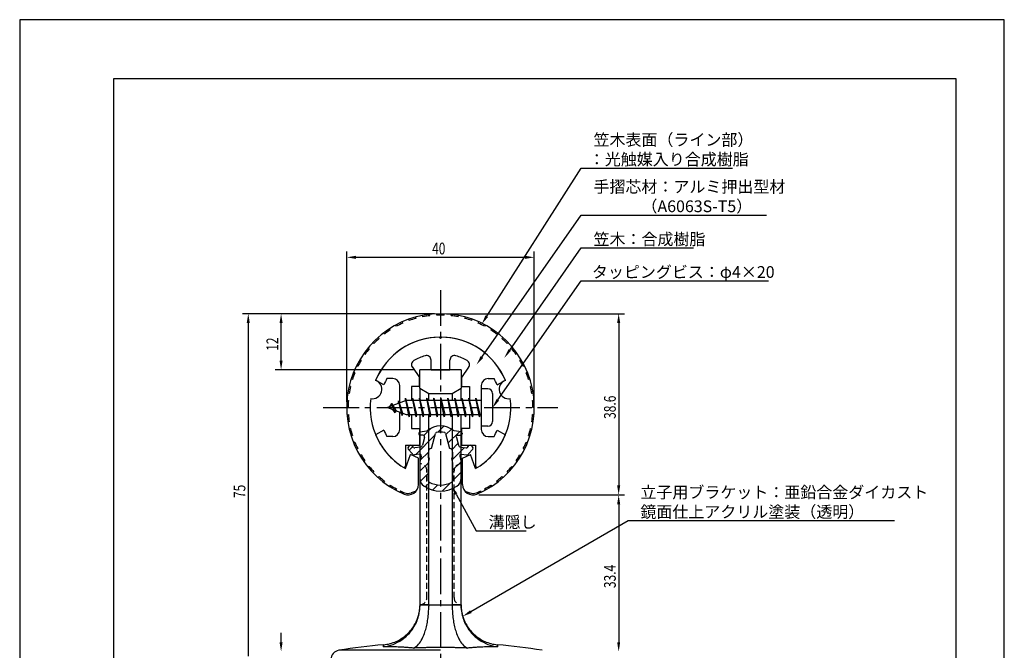
# Model space of a CAD drawing. Extents: x 0 to 210, y 0 to 297.
# Drawn here: x 0 to 210, y 163 to 297 of the extents above; entities that cross this region are included whole.
import ezdxf

# ---------------------------------------------------------------- set-up
doc = ezdxf.new("R2010")
doc.units = 0
doc.header["$LTSCALE"] = 0.4
doc.linetypes.add('CENTER2', pattern=[28.575, 19.05, -3.175, 3.175, -3.175])
doc.linetypes.add('HIDDEN2', pattern=[4.7625, 3.175, -1.5875])
doc.layers.get('0').update_dxf_attribs({"linetype": 'CONTINUOUS'})
doc.layers.get('DEFPOINTS').update_dxf_attribs({"linetype": 'CONTINUOUS'})
for name, color, linetype in [('BIS', 7, 'CONTINUOUS'), ('CENTER', 6, 'CENTER2'), ('DIMS', 1, 'CONTINUOUS'), ('HATCH', 9, 'CONTINUOUS'), ('HIDDEN', 9, 'HIDDEN2'), ('MIZOKAKUSHI', 3, 'CONTINUOUS'), ('MODEL', 7, 'CONTINUOUS'), ('MODEL2', 9, 'CONTINUOUS'), ('SHINZAI', 7, 'CONTINUOUS'), ('TITLE', 7, 'CONTINUOUS'), ('ZYUSHI', 7, 'CONTINUOUS'), ('ZYUSHI2', 9, 'CONTINUOUS')]:
    doc.layers.add(name, color=color, linetype=linetype)
doc.styles.add('DIMS', font='romans.shx', dxfattribs={"width": 0.75, "bigfont": 'bigfont.shx'})
doc.styles.get("Standard").update_dxf_attribs({"font": 'romans.shx', "bigfont": 'bigfont.shx'})

# ---------------------------------------------------------------- blocks, each defined once
blk = doc.blocks.new('*U18')
at = {"layer": 'DIMS', "color": 7, "style": 'DIMS', "width": 0.75}
blk.add_text('12', height=2.5, rotation=90, dxfattribs=at).set_placement((55.13, 226.46))
blk = doc.blocks.new('*U22')
at = {"layer": 'DIMS', "color": 7, "style": 'DIMS', "width": 0.75}
blk.add_text('33.4', height=2.5, rotation=90, dxfattribs=at).set_placement((127.13, 175.9))
blk = doc.blocks.new('*U23')
at = {"layer": 'DIMS', "color": 7, "style": 'DIMS', "width": 0.75}
blk.add_text('75', height=2.5, rotation=90, dxfattribs=at).set_placement((48.13, 195.09))
blk = doc.blocks.new('*U24')
at = {"layer": 'DIMS', "color": 7, "style": 'DIMS', "width": 0.75}
blk.add_text('38.6', height=2.5, rotation=90, dxfattribs=at).set_placement((127.13, 211.95))
blk = doc.blocks.new('*U25')
at = {"layer": 'DIMS', "color": 7, "style": 'DIMS', "width": 0.75}
blk.add_text('40', height=2.5, dxfattribs=at).set_placement((87.96, 247))

msp = doc.modelspace()

# ---------------------------------------------------------------- linework, layer by layer
at = {"layer": 'BIS'}
for p, q in [((82.27, 216.34), (82.16, 215.77)), ((83.05, 212.38), (82.27, 216.34)), ((82.27, 216.34), (83.14, 212.88)), ((83.8, 216.38), (83.71, 215.88)), ((84.55, 212.38), (83.8, 216.38)), ((83.8, 216.38), (84.64, 212.88)), ((83.8, 216.38), (83.99, 215.88)), ((85.3, 216.38), (85.21, 215.88)), ((86.05, 212.38), (85.3, 216.38)), ((85.3, 216.38), (85.49, 215.88)), ((85.3, 216.38), (86.14, 212.88)), ((86.8, 216.38), (86.71, 215.88)), ((87.55, 212.38), (86.8, 216.38)), ((86.8, 216.38), (86.99, 215.88)), ((86.8, 216.38), (87.64, 212.88)), ((88.3, 216.38), (88.21, 215.88)), ((88.3, 216.38), (88.49, 215.88)), ((88.3, 216.38), (89.14, 212.88)), ((89.05, 212.38), (88.3, 216.38)), ((89.8, 216.38), (89.71, 215.88)), ((90.55, 212.38), (89.8, 216.38)), ((89.8, 216.38), (89.99, 215.88)), ((89.8, 216.38), (90.64, 212.88)), ((91.3, 216.38), (91.21, 215.88)), ((92.05, 212.38), (91.3, 216.38)), ((91.3, 216.38), (91.49, 215.88)), ((91.3, 216.38), (92.14, 212.88)), ((92.8, 216.38), (92.71, 215.88)), ((93.55, 212.38), (92.8, 216.38)), ((92.8, 216.38), (92.99, 215.88)), ((92.8, 216.38), (93.64, 212.88)), ((94.3, 216.38), (94.21, 215.88)), ((95.05, 212.38), (94.3, 216.38)), ((94.3, 216.38), (94.49, 215.88)), ((94.3, 216.38), (95.14, 212.88)), ((95.8, 216.38), (95.71, 215.88)), ((95.8, 216.38), (96.64, 212.88)), ((96.55, 212.38), (95.8, 216.38)), ((95.8, 216.38), (95.99, 215.88)), ((97.3, 216.38), (97.21, 215.88)), ((98.05, 212.38), (97.3, 216.38)), ((97.3, 216.38), (97.49, 215.88)), ((97.3, 216.38), (98.14, 212.88)), ((98.45, 218.38), (98.45, 210.38)), ((99.85, 218.38), (98.45, 218.38)), ((100.85, 217.38), (100.85, 211.38)), ((82.45, 215.88), (78.45, 214.37)), ((78.45, 214.37), (82.45, 212.88)), ((79.3, 215.23), (78.88, 214.53)), ((79.3, 215.23), (79.65, 214.83)), ((80.05, 213.24), (79.3, 215.23)), ((79.3, 215.23), (80.19, 213.72)), ((80.8, 215.79), (80.62, 215.19)), ((81.55, 212.68), (80.8, 215.79)), ((80.8, 215.79), (81.04, 215.34)), ((80.8, 215.79), (81.65, 213.18)), ((82.3, 216.21), (82.44, 215.88)), ((98.45, 215.88), (82.45, 215.88)), ((80.05, 213.24), (79.58, 213.95)), ((80.19, 213.72), (80.05, 213.24)), ((81.27, 213.32), (81.55, 212.68)), ((81.65, 213.18), (81.55, 212.68)), ((82.45, 212.88), (98.45, 212.88)), ((82.86, 212.88), (83.05, 212.38)), ((83.14, 212.88), (83.05, 212.38)), ((84.36, 212.88), (84.55, 212.38)), ((84.64, 212.88), (84.55, 212.38)), ((85.86, 212.88), (86.05, 212.38)), ((86.14, 212.88), (86.05, 212.38)), ((87.36, 212.88), (87.55, 212.38)), ((87.64, 212.88), (87.55, 212.38)), ((88.86, 212.88), (89.05, 212.38)), ((89.14, 212.88), (89.05, 212.38)), ((90.36, 212.88), (90.55, 212.38)), ((90.64, 212.88), (90.55, 212.38)), ((91.86, 212.88), (92.05, 212.38)), ((92.14, 212.88), (92.05, 212.38)), ((93.36, 212.88), (93.55, 212.38)), ((93.64, 212.88), (93.55, 212.38)), ((94.86, 212.88), (95.05, 212.38)), ((95.14, 212.88), (95.05, 212.38)), ((96.36, 212.88), (96.55, 212.38)), ((96.64, 212.88), (96.55, 212.38)), ((97.86, 212.88), (98.05, 212.38)), ((98.14, 212.88), (98.05, 212.38)), ((99.85, 210.38), (98.45, 210.38))]:
    msp.add_line(p, q, dxfattribs=at)
for centre, start, end in [((99.85, 217.38), 0, 90), ((99.85, 211.38), 270, 0)]:
    msp.add_arc(centre, 1, start, end, dxfattribs=at)
at = {"layer": 'CENTER'}
for p, q in [((89.75, 239.38), (89.75, 82.38)), ((64.75, 214.37), (114.75, 214.37))]:
    msp.add_line(p, q, dxfattribs=at)
at = {"layer": 'DEFPOINTS'}
for p, q in [((210, 297), (0, 297)), ((0, 297), (0, 0)), ((210, 0), (210, 297))]:
    msp.add_line(p, q, dxfattribs=at)
at = {"layer": 'DIMS'}
for p, q in [((69.75, 215.62), (69.75, 247.62)), ((71.75, 246.38), (107.75, 246.38)), ((109.75, 215.62), (109.75, 247.62)), ((88.5, 234.37), (47.5, 234.37)), ((88.5, 234.37), (54.5, 234.37)), ((91, 234.37), (129, 234.37)), ((48.75, 232.37), (48.75, 161.38)), ((55.75, 224.38), (55.75, 232.37)), ((127.75, 232.37), (127.75, 197.77)), ((84.1, 222.38), (54.5, 222.38)), ((97.9, 195.77), (129, 195.77)), ((97.9, 195.77), (129, 195.77)), ((127.75, 193.77), (127.75, 164.38)), ((55.75, 164.38), (55.75, 166.38))]:
    msp.add_line(p, q, dxfattribs=at)
for points in [[(99.62, 233.84), (119.75, 265.37), (152.05, 265.37)], [(98.58, 225.13), (119.75, 255.37), (159.31, 255.37)], [(104.53, 226.63), (119.75, 248.37), (143.74, 248.37)], [(102, 216.01), (119.75, 241.37), (159.71, 241.37)], [(93.07, 195.93), (97.39, 188.09), (108.01, 188.09)], [(96.23, 170.89), (129.75, 190.28), (186.55, 190.28)]]:
    msp.add_lwpolyline(points, dxfattribs=at)
for points in [[(71.75, 246.71), (71.75, 246.04), (69.75, 246.38)], [(107.75, 246.71), (107.75, 246.04), (109.75, 246.38)], [(48.42, 232.37), (49.08, 232.37), (48.75, 234.37)], [(55.42, 232.37), (56.08, 232.37), (55.75, 234.37)], [(99.9, 233.66), (98.55, 232.15), (99.34, 234.02)], [(127.42, 232.37), (128.08, 232.37), (127.75, 234.37)], [(104.8, 226.44), (103.38, 225), (104.26, 226.82)], [(98.85, 224.94), (97.43, 223.49), (98.31, 225.32)], [(55.42, 224.38), (56.08, 224.38), (55.75, 222.38)], [(102.27, 215.82), (100.85, 214.37), (101.72, 216.2)], [(92.77, 195.77), (92.1, 197.68), (93.36, 196.09)], [(127.42, 197.77), (128.08, 197.77), (127.75, 195.77)], [(127.42, 193.77), (128.08, 193.77), (127.75, 195.77)], [(96.4, 170.6), (94.5, 169.89), (96.07, 171.18)], [(55.42, 164.38), (56.08, 164.38), (55.75, 162.38)], [(127.42, 164.38), (128.08, 164.38), (127.75, 162.38)]]:
    msp.add_solid(points, dxfattribs=at)
at = {"layer": 'HATCH', "linetype": 'CONTINUOUS'}
for p, q in [((86.23, 208.41), (87.84, 210.02)), ((89.17, 209.11), (90.46, 210.4)), ((84.4, 204.33), (88.57, 208.51)), ((90.91, 208.6), (92.09, 209.78)), ((91.38, 206.82), (93.78, 209.23)), ((83.09, 205.27), (83.87, 206.05)), ((92.17, 205.37), (93.48, 206.69)), ((92.17, 203.13), (94.87, 205.83)), ((85.44, 203.13), (87.17, 204.87)), ((85.35, 200.8), (87.23, 202.68)), ((92.3, 201.01), (94.13, 202.84)), ((85.45, 198.66), (87.2, 200.4)), ((92.3, 198.77), (94.15, 200.62)), ((86.5, 197.46), (87.46, 198.42)), ((88.07, 196.79), (89.18, 197.89)), ((90.1, 196.57), (91.86, 198.33))]:
    msp.add_line(p, q, dxfattribs=at)
at = {"layer": 'HIDDEN'}
for p, q in [((86.85, 173.87), (86.85, 200.88)), ((92.65, 173.87), (92.65, 200.88))]:
    msp.add_line(p, q, dxfattribs=at)
for centre, start, end in [((85.35, 200.88), 0, 90), ((94.15, 200.88), 90, 180), ((85.35, 173.87), 270, 0), ((94.15, 173.87), 180, 270)]:
    msp.add_arc(centre, 1.5, start, end, dxfattribs=at)
at = {"layer": 'MIZOKAKUSHI'}
for p, q in [((85.1, 208.88), (85.1, 208.76)), ((85.36, 209.18), (86.87, 209.38)), ((86.03, 208.46), (85.4, 208.46)), ((86.37, 208.02), (85.92, 206.33)), ((87.82, 205.68), (88.65, 208.82)), ((90.85, 208.82), (91.68, 205.68)), ((94.14, 209.18), (92.63, 209.38)), ((93.13, 208.02), (93.58, 206.33)), ((93.47, 208.46), (94.1, 208.46)), ((94.4, 208.88), (94.4, 208.76)), ((83.2, 206.29), (82.89, 206.03)), ((84.01, 205.88), (83.69, 206.25)), ((85.51, 205.96), (84.28, 205.78)), ((93.99, 205.96), (95.22, 205.78)), ((95.49, 205.88), (95.81, 206.25)), ((96.3, 206.29), (96.61, 206.03)), ((83.77, 204.48), (82.86, 205.53)), ((85.24, 204.46), (84.22, 204.31)), ((85.63, 204.04), (85.35, 202.72)), ((87.17, 203.64), (87.17, 204.9)), ((92.33, 204.9), (92.33, 203.64)), ((93.87, 204.04), (94.15, 202.72)), ((94.26, 204.46), (95.28, 204.31)), ((95.73, 204.48), (96.64, 205.53)), ((85.35, 202.72), (85.35, 199.29)), ((87.42, 203.55), (87.17, 203.64)), ((87.2, 202.52), (87.42, 203.55)), ((87.2, 198.73), (87.2, 202.52)), ((92.33, 203.64), (92.08, 203.55)), ((92.08, 203.55), (92.3, 202.52)), ((92.3, 202.52), (92.3, 198.73)), ((94.15, 202.72), (94.15, 199.29))]:
    msp.add_line(p, q, dxfattribs=at)
for centre, radius, start, end in [((89.75, 206.08), 4.38, 48.9196, 131.0804), ((85.4, 208.88), 0.3, 97.6104, 180), ((85.4, 208.76), 0.3, 180, 270), ((86.03, 208.11), 0.35, 345.1164, 90), ((88.94, 208.74), 0.3, 106.8587, 165.1164), ((89.75, 206.08), 3.08, 73.1413, 106.8587), ((90.56, 208.74), 0.3, 14.8836, 73.1413), ((93.47, 208.11), 0.35, 90, 194.8836), ((94.1, 208.76), 0.3, 270, 360), ((94.1, 208.88), 0.3, 0, 82.3896), ((83.12, 205.76), 0.35, 130.83, 220.83), ((83.43, 206.03), 0.35, 40.83, 130.83), ((84.24, 206.08), 0.3, 220.83, 278.2132), ((85.44, 206.45), 0.5, 278.2132, 345.1164), ((94.06, 206.45), 0.5, 194.8836, 261.7868), ((95.26, 206.08), 0.3, 261.7868, 319.17), ((96.07, 206.03), 0.35, 49.17, 139.17), ((96.38, 205.76), 0.35, 319.17, 49.17), ((84.15, 204.8), 0.5, 220.83, 278.2132), ((85.29, 204.11), 0.35, 347.8176, 98.2132), ((87.97, 204.9), 0.798, 101.1461, 180), ((91.53, 204.9), 0.798, 0, 78.8539), ((94.21, 204.11), 0.35, 81.7868, 192.1824), ((95.35, 204.8), 0.5, 261.7868, 319.17), ((87.35, 199.29), 2, 180, 236.2036), ((89.75, 202.88), 6.31, 236.2036, 303.7964), ((87.5, 198.73), 0.3, 180, 241.161), ((89.75, 202.82), 4.96, 241.161, 298.839), ((92, 198.73), 0.3, 298.839, 360), ((92.15, 199.29), 2, 303.7964, 0)]:
    msp.add_arc(centre, radius, start, end, dxfattribs=at)
at = {"layer": 'MODEL'}
for p, q in [((94.15, 222.38), (85.35, 222.38)), ((85.35, 218.49), (85.35, 222.38)), ((94.15, 222.38), (94.15, 218.49)), ((85.35, 218.49), (87.25, 217.38)), ((85.35, 218.49), (85.35, 215.88)), ((92.25, 217.38), (94.15, 218.49)), ((94.15, 215.88), (94.15, 218.49)), ((87.25, 217.38), (92.25, 217.38)), ((85.35, 212.88), (85.35, 172.37)), ((94.15, 172.37), (94.15, 212.88)), ((85.33, 171.66), (85.35, 172.14)), ((94.17, 171.66), (94.15, 172.14))]:
    msp.add_line(p, q, dxfattribs=at)
for centre, radius, start, end in [((77.07, 172.27), 8.28, 344.5655, 347.2471), ((76.09, 172.49), 9.28, 347.2422, 350.4837), ((77.95, 172.18), 7.39, 350.5003, 353.6475), ((78.31, 172.13), 7.03, 353.7094, 356.1572), ((101.19, 172.13), 7.03, 183.8428, 186.2906), ((101.55, 172.18), 7.39, 186.3525, 189.4997), ((103.41, 172.49), 9.28, 189.5163, 192.7578), ((102.43, 172.27), 8.28, 192.7529, 195.4345), ((76.89, 172.29), 8.46, 322.2244, 331.7022), ((77.02, 172.2), 8.3, 331.7677, 334.1713), ((76.35, 172.53), 9.05, 334.146, 336.3717), ((77.03, 172.24), 8.3, 336.3457, 338.6924), ((77.03, 172.23), 8.3, 338.7893, 341.9444), ((76.15, 172.52), 9.23, 341.909, 344.6086), ((103.35, 172.52), 9.23, 195.3914, 198.091), ((102.47, 172.23), 8.3, 198.0556, 201.2107), ((102.47, 172.24), 8.3, 201.3076, 203.6543), ((103.15, 172.53), 9.05, 203.6283, 205.854), ((102.48, 172.2), 8.3, 205.8287, 208.2323), ((102.61, 172.29), 8.46, 208.2978, 217.7756), ((76.87, 172.27), 8.46, 303.443, 312.9209), ((76.78, 172.37), 8.59, 312.9032, 322.242), ((102.72, 172.37), 8.59, 217.758, 227.0968), ((102.63, 172.27), 8.46, 227.0791, 236.557), ((89.75, 27.07), 137.31, 95.0758, 99.0787), ((76.85, 172.26), 8.46, 275.1021, 284.5905), ((76.82, 172.39), 8.59, 284.5727, 293.9211), ((76.87, 172.27), 8.46, 293.9034, 303.3907), ((102.63, 172.27), 8.46, 236.6093, 246.0966), ((102.68, 172.39), 8.59, 246.0789, 255.4273), ((102.65, 172.26), 8.46, 255.4095, 264.8979), ((89.75, 27.07), 137.31, 80.9213, 84.9242), ((68.4, 160.68), 2, 99.0787, 180)]:
    msp.add_arc(centre, radius, start, end, dxfattribs=at)
at = {"layer": 'MODEL2'}
for p, q in [((87.25, 215.88), (87.25, 217.38)), ((92.25, 217.38), (92.25, 215.88)), ((87.25, 172.37), (87.25, 212.88)), ((92.25, 212.88), (92.25, 172.37)), ((87.25, 172.37), (85.35, 172.37)), ((85.35, 172.37), (87.25, 172.37)), ((85.35, 172.37), (85.35, 172.25)), ((85.35, 172.25), (85.35, 172.13)), ((87.25, 172.37), (92.25, 172.37)), ((87.25, 172.37), (92.25, 172.37)), ((87.25, 172.37), (87.25, 172.28)), ((87.25, 172.28), (87.25, 172.18)), ((92.25, 172.37), (94.15, 172.37)), ((94.15, 172.37), (92.25, 172.37)), ((92.25, 172.37), (92.25, 172.28)), ((92.25, 172.28), (92.25, 172.18)), ((94.15, 172.37), (94.15, 172.25)), ((94.15, 172.25), (94.15, 172.13)), ((85.35, 172.13), (85.35, 172)), ((87.25, 172.18), (87.25, 172.08)), ((92.25, 172.18), (92.25, 172.08)), ((94.15, 172.13), (94.15, 172)), ((89.75, 162.65), (68.08, 162.65)), ((77.6, 163.4), (77.6, 163.79)), ((77.6, 163.79), (77.6, 163.4)), ((101.9, 163.4), (101.9, 163.79)), ((101.9, 163.79), (101.9, 163.4))]:
    msp.add_line(p, q, dxfattribs=at)
for centre, radius, start, end in [((76.71, 172.12), 8.64, 345.5136, 350.0801), ((76.7, 172.12), 8.65, 350.077, 354.6518), ((76.79, 172.11), 8.56, 354.6489, 359.2747), ((67.69, 171.99), 19.56, 354.1208, 356.1487), ((67.12, 172.03), 20.13, 356.1454, 358.1436), ((67.04, 172.03), 20.21, 358.1405, 0.1475), ((112.46, 172.03), 20.21, 179.8525, 181.8595), ((112.38, 172.03), 20.13, 181.8564, 183.8546), ((111.81, 171.99), 19.56, 183.8513, 185.8792), ((102.71, 172.11), 8.56, 180.7253, 185.3511), ((102.8, 172.12), 8.65, 185.3482, 189.923), ((102.79, 172.12), 8.64, 189.9199, 194.4864), ((76.48, 172.22), 8.89, 327.2225, 336.2049), ((76.68, 172.13), 8.67, 336.1876, 345.4785), ((71.18, 171.45), 16.03, 345.2222, 349.8422), ((69.01, 171.85), 18.23, 349.8158, 354.1409), ((110.49, 171.85), 18.23, 185.8591, 190.1842), ((108.32, 171.45), 16.03, 190.1578, 194.7778), ((102.82, 172.13), 8.67, 194.5215, 203.8124), ((103.02, 172.22), 8.89, 203.7951, 212.7775), ((76.52, 172.2), 8.85, 304.2585, 318.2128), ((76.54, 172.17), 8.81, 318.278, 327.2443), ((78.02, 169.21), 8.82, 329.549, 340.2497), ((74.28, 170.62), 12.82, 339.9636, 345.2633), ((105.22, 170.62), 12.82, 194.7367, 200.0364), ((101.48, 169.21), 8.82, 199.7503, 210.451), ((102.96, 172.17), 8.81, 212.7557, 221.722), ((102.98, 172.2), 8.85, 221.7872, 235.7415), ((76.52, 172.07), 8.74, 277.1184, 290.8369), ((76.43, 172.33), 9, 290.7904, 304.2898), ((81.35, 167.22), 4.95, 314.457, 329.8382), ((98.15, 167.22), 4.95, 210.1618, 225.543), ((103.07, 172.33), 9, 235.7102, 249.2096), ((102.98, 172.07), 8.74, 249.1631, 262.8816), ((77.94, 98.72), 64.69, 89.7413, 90.3008), ((77.94, 98.74), 64.67, 89.1816, 89.7413), ((77.94, 98.75), 64.65, 88.6217, 89.1816), ((77.94, 98.68), 64.72, 88.0952, 88.6217), ((77.94, 98.66), 64.75, 87.5689, 88.0952), ((77.94, 98.63), 64.77, 87.0426, 87.5689), ((77.93, 98.57), 64.84, 86.2594, 87.0425), ((77.93, 98.45), 64.95, 85.4772, 86.2594), ((77.92, 98.34), 65.07, 84.696, 85.4772), ((83.05, 165.47), 2.5, 290.7376, 314.8552), ((89.75, 27.06), 136.19, 92.3258, 92.4481), ((89.75, 27.06), 136.19, 92.2035, 92.3258), ((89.75, 27.07), 136.19, 92.0811, 92.2035), ((89.75, 27.11), 136.14, 91.7159, 92.0811), ((89.75, 27.1), 136.15, 91.3508, 91.7159), ((89.75, 27.11), 136.14, 90.9856, 91.3508), ((89.75, 26.9), 136.35, 90.6574, 90.9856), ((89.75, 27.05), 136.21, 90.3288, 90.6574), ((89.75, 27.2), 136.05, 89.9999, 90.3288), ((89.75, 27.03), 136.22, 89.6714, 89.9999), ((89.75, 27.06), 136.19, 89.3428, 89.6714), ((89.75, 27.11), 136.15, 89.0141, 89.3428), ((89.75, 27.02), 136.23, 88.6491, 89.0141), ((89.75, 27.06), 136.19, 88.2841, 88.6491), ((89.75, 27.11), 136.14, 87.9189, 88.2841), ((96.45, 165.47), 2.5, 225.1448, 249.2624), ((89.75, 27.05), 136.2, 87.7966, 87.9189), ((89.75, 27.05), 136.2, 87.6743, 87.7966), ((89.75, 27.05), 136.2, 87.5519, 87.6743), ((101.58, 98.34), 65.07, 94.5228, 95.304), ((101.57, 98.45), 64.95, 93.7406, 94.5228), ((101.57, 98.57), 64.84, 92.9575, 93.7406), ((101.56, 98.63), 64.77, 92.4311, 92.9574), ((101.56, 98.66), 64.75, 91.9048, 92.4311), ((101.56, 98.68), 64.72, 91.3783, 91.9048), ((101.56, 98.75), 64.65, 90.8184, 91.3783), ((101.56, 98.74), 64.67, 90.2587, 90.8184), ((101.56, 98.72), 64.69, 89.6992, 90.2587)]:
    msp.add_arc(centre, radius, start, end, dxfattribs=at)
at = {"layer": 'SHINZAI'}
for p, q in [((89.75, 229.07), (89.45, 229.37)), ((89.75, 229.07), (90.05, 229.37)), ((83.75, 222.94), (85.25, 220.8)), ((87.75, 222.38), (87.75, 224.44)), ((91.75, 222.38), (91.75, 224.44)), ((95.75, 222.94), (94.25, 220.8)), ((79.55, 220.57), (78.32, 220.57)), ((85.25, 218.88), (85.25, 220.8)), ((87.75, 222.38), (91.75, 222.38)), ((94.25, 220.8), (94.25, 218.88)), ((99.95, 220.57), (101.18, 220.57)), ((77.68, 219.22), (75.92, 220.17)), ((81.05, 215.35), (81.05, 219.07)), ((83.55, 218.88), (83.55, 215.88)), ((85.25, 218.88), (83.55, 218.88)), ((94.25, 218.88), (95.95, 218.88)), ((95.95, 218.88), (95.95, 215.88)), ((98.45, 219.07), (98.45, 214.68)), ((101.82, 219.22), (103.58, 220.17)), ((81.05, 209.68), (81.05, 213.4)), ((83.55, 212.88), (83.55, 209.88)), ((95.95, 212.88), (95.95, 209.88)), ((98.45, 214.07), (98.45, 209.68)), ((77.68, 209.53), (75.92, 208.58)), ((79.55, 208.18), (78.32, 208.18)), ((83.55, 209.88), (85.25, 209.88)), ((85.25, 209.88), (85.25, 206.38)), ((94.25, 209.88), (94.25, 206.38)), ((95.95, 209.88), (94.25, 209.88)), ((99.95, 208.18), (101.18, 208.18)), ((101.82, 209.53), (103.58, 208.58)), ((82.25, 206.38), (82.25, 201.92)), ((82.25, 206.38), (85.25, 206.38)), ((94.25, 206.38), (97.25, 206.38)), ((97.25, 206.38), (97.25, 201.92))]:
    msp.add_line(p, q, dxfattribs=at)
for centre, radius, start, end in [((89.75, 214.37), 15, 91.1348, 157.2545), ((89.75, 214.37), 15, 22.7455, 88.8652), ((89.75, 214.37), 11.5, 106.6015, 119.535), ((86.75, 224.44), 1, 0, 106.6015), ((92.75, 224.44), 1, 73.3985, 180), ((89.75, 214.37), 11.5, 60.465, 73.3985), ((84.57, 223.51), 1, 119.535, 215), ((94.93, 223.51), 1, 325, 60.465), ((89.75, 214.37), 13, 151.5154, 158.1412), ((79.55, 219.07), 1.5, 0, 90), ((99.95, 219.07), 1.5, 90, 180), ((89.75, 214.37), 13, 21.8588, 28.4846), ((89.75, 214.37), 15, 202.6786, 237.9532), ((89.75, 214.37), 13, 201.8588, 208.4846), ((79.55, 209.68), 1.5, 270, 0), ((89.75, 214.37), 15, 302.0468, 337.2545), ((99.95, 209.68), 1.5, 180, 270), ((89.75, 214.37), 13, 331.5154, 338.1412), ((81.95, 201.92), 0.3, 237.9532, 0), ((97.55, 201.92), 0.3, 180, 302.0468)]:
    msp.add_arc(centre, radius, start, end, dxfattribs=at)
at = {"layer": 'TITLE'}
for p, q in [((199.75, 284.38), (20, 284.38)), ((20, 284.38), (20, 12.62)), ((199.75, 12.62), (199.75, 284.38))]:
    msp.add_line(p, q, dxfattribs=at)
at = {"layer": 'ZYUSHI'}
for p, q in [((82.25, 201.38), (83.36, 204.39)), ((85.05, 203.58), (83.36, 204.39)), ((94.45, 203.58), (96.14, 204.39)), ((97.25, 201.38), (96.14, 204.39)), ((85.05, 197.97), (85.05, 203.58)), ((94.45, 197.97), (94.45, 203.58))]:
    msp.add_line(p, q, dxfattribs=at)
for centre, radius, start, end in [((89.75, 214.37), 20, 292.8078, 247.1922), ((89.75, 214.37), 15, 22.6451, 157.3549), ((75.26, 218.26), 2, 258.8226, 71.1774), ((104.24, 218.26), 2, 108.8226, 281.1774), ((89.75, 214.37), 15, 172.6451, 240), ((89.75, 214.37), 15, 300, 7.3549), ((82.85, 197.97), 2.2, 247.1922, 0), ((96.65, 197.97), 2.2, 180, 292.8078)]:
    msp.add_arc(centre, radius, start, end, dxfattribs=at)
at = {"layer": 'ZYUSHI2'}
for p, q in [((83.09, 232.92), (82.99, 233.2)), ((84.53, 233.37), (84.45, 233.66)), ((86, 233.71), (85.94, 234.01)), ((87.49, 233.95), (87.46, 234.24)), ((89, 234.06), (88.98, 234.36)), ((90.5, 234.06), (90.52, 234.36)), ((92.01, 233.95), (92.04, 234.24)), ((93.5, 233.71), (93.56, 234.01)), ((94.97, 233.37), (95.05, 233.66)), ((96.41, 232.92), (96.51, 233.2)), ((79.04, 230.91), (78.88, 231.16)), ((80.34, 231.68), (80.2, 231.95)), ((81.69, 232.35), (81.57, 232.63)), ((97.81, 232.35), (97.93, 232.63)), ((99.3, 231.95), (99.16, 231.68)), ((100.62, 231.16), (100.46, 230.91)), ((76.64, 229.08), (76.44, 229.31)), ((77.81, 230.04), (77.63, 230.28)), ((101.87, 230.28), (101.69, 230.04)), ((103.06, 229.31), (102.86, 229.08)), ((74.55, 226.91), (74.32, 227.1)), ((75.56, 228.04), (75.34, 228.24)), ((104.16, 228.24), (103.94, 228.04)), ((105.18, 227.1), (104.95, 226.91)), ((73.64, 225.71), (73.39, 225.88)), ((106.11, 225.88), (105.86, 225.71)), ((72.1, 223.12), (71.83, 223.25)), ((72.82, 224.44), (72.56, 224.6)), ((106.94, 224.6), (106.68, 224.44)), ((107.67, 223.25), (107.4, 223.12)), ((71.48, 221.74), (71.2, 221.85)), ((108.3, 221.85), (108.02, 221.74)), ((70.57, 218.86), (70.28, 218.93)), ((70.97, 220.32), (70.68, 220.41)), ((108.82, 220.41), (108.53, 220.32)), ((109.22, 218.93), (108.93, 218.86)), ((70.28, 217.38), (69.98, 217.43)), ((109.52, 217.43), (109.22, 217.38)), ((69.75, 214.37), (70.05, 214.37)), ((69.81, 215.91), (70.11, 215.88)), ((109.39, 215.88), (109.69, 215.91)), ((109.75, 214.37), (109.45, 214.37)), ((69.81, 212.84), (70.11, 212.87)), ((109.69, 212.84), (109.39, 212.87)), ((70.28, 211.37), (69.98, 211.32)), ((109.22, 211.37), (109.52, 211.32)), ((70.57, 209.89), (70.28, 209.82)), ((70.97, 208.43), (70.68, 208.34)), ((108.53, 208.43), (108.82, 208.34)), ((108.93, 209.89), (109.22, 209.82)), ((71.48, 207.01), (71.2, 206.9)), ((108.02, 207.01), (108.3, 206.9)), ((72.1, 205.63), (71.83, 205.5)), ((72.82, 204.31), (72.56, 204.15)), ((106.68, 204.31), (106.94, 204.15)), ((107.4, 205.63), (107.67, 205.5)), ((73.64, 203.04), (73.39, 202.87)), ((74.55, 201.84), (74.32, 201.65)), ((104.95, 201.84), (105.18, 201.65)), ((105.86, 203.04), (106.11, 202.87)), ((75.56, 200.71), (75.34, 200.51)), ((76.64, 199.67), (76.44, 199.44)), ((102.86, 199.67), (103.06, 199.44)), ((103.94, 200.71), (104.16, 200.51)), ((77.81, 198.71), (77.63, 198.47)), ((79.04, 197.84), (78.88, 197.59)), ((100.46, 197.84), (100.62, 197.59)), ((101.69, 198.71), (101.87, 198.47)), ((80.34, 197.07), (80.2, 196.8)), ((81.23, 196.61), (81.07, 196.33)), ((81.23, 196.61), (81.23, 196.61)), ((84.33, 196.48), (83.5, 196.18)), ((84.33, 196.48), (84.41, 196.41)), ((95.17, 196.48), (95.09, 196.41)), ((95.17, 196.48), (96, 196.18)), ((98.27, 196.61), (98.27, 196.61)), ((98.27, 196.61), (98.43, 196.33)), ((99.16, 197.07), (99.3, 196.8))]:
    msp.add_line(p, q, dxfattribs=at)
for centre, radius, start, end in [((89.75, 214.37), 19.7, 105.3659, 109.7561), ((89.75, 214.37), 19.7, 96.5854, 100.9756), ((89.75, 214.37), 19.7, 87.8049, 92.1951), ((89.75, 214.37), 19.7, 79.0244, 83.4146), ((89.75, 214.37), 19.7, 70.2439, 74.6341), ((89.75, 214.37), 19.7, 114.1463, 118.5366), ((89.75, 214.37), 19.7, 61.4634, 65.8537), ((89.75, 214.37), 19.7, 131.7073, 136.0976), ((89.75, 214.37), 19.7, 122.9268, 127.3171), ((89.75, 214.37), 19.7, 52.6829, 57.0732), ((89.75, 214.37), 19.7, 43.9024, 48.2927), ((89.75, 214.37), 19.7, 140.4878, 144.878), ((89.75, 214.37), 19.7, 35.122, 39.5122), ((89.75, 214.37), 19.7, 149.2683, 153.6585), ((89.75, 214.37), 19.7, 26.3415, 30.7317), ((89.75, 214.37), 19.7, 158.0488, 162.439), ((89.75, 214.37), 19.7, 17.561, 21.9512), ((89.75, 214.37), 19.7, 166.8293, 171.2195), ((89.75, 214.37), 19.7, 8.7805, 13.1707), ((89.75, 214.37), 19.7, 175.6098, 180), ((89.75, 214.37), 19.7, 0, 4.3902), ((89.75, 214.37), 19.7, 184.3902, 188.7805), ((89.75, 214.37), 19.7, 351.2195, 355.6098), ((89.75, 214.37), 19.7, 193.1707, 197.561), ((89.75, 214.37), 19.7, 342.439, 346.8293), ((89.75, 214.37), 19.7, 201.9512, 206.3415), ((89.75, 214.37), 19.7, 333.6585, 338.0488), ((89.75, 214.37), 19.7, 210.7317, 215.122), ((89.75, 214.37), 19.7, 324.878, 329.2683), ((89.75, 214.37), 19.7, 219.5122, 223.9024), ((89.75, 214.37), 19.7, 316.0976, 320.4878), ((89.75, 214.37), 19.7, 228.2927, 232.6829), ((89.75, 214.37), 19.7, 307.3171, 311.7073), ((89.75, 214.37), 19.7, 237.0732, 241.4634), ((89.75, 214.37), 19.7, 298.5366, 302.9268), ((89.75, 214.37), 19.7, 244.3731, 247.1922), ((82.85, 197.97), 1.9, 247.1922, 290), ((96.65, 197.97), 1.9, 250, 292.8078), ((89.75, 214.37), 19.7, 292.8078, 295.6269)]:
    msp.add_arc(centre, radius, start, end, dxfattribs=at)

# ---------------------------------------------------------------- block references
for name in ['*U25', '*U18', '*U24', '*U23', '*U22']:
    msp.add_blockref(name, (0, 0))

# ---------------------------------------------------------------- texts
at = {"layer": 'DIMS', "color": 7}
for s, p in [('笠木表面（ライン部）', (122.38, 270.17)), ('：光触媒入り合成樹脂', (121.38, 266)), ('手摺芯材：アルミ押出型材', (122.38, 260.17)), ('\u3000\u3000\u3000（A6063S-T5）', (122.38, 256)), ('笠木：合成樹脂', (122.38, 249)), ('タッピングビス：φ4×20', (122.04, 242)), ('溝隠し', (100.01, 188.71))]:
    msp.add_text(s, height=2.5, dxfattribs=at).set_placement(p)
at = {"layer": 'DIMS', "color": 0}
for s, p in [('立子用ブラケット：亜鉛合金ダイカスト', (132.38, 195.07)), ('鏡面仕上アクリル塗装（透明）', (132.38, 190.9))]:
    msp.add_text(s, height=2.5, dxfattribs=at).set_placement(p)

doc.saveas('drawing.dxf')
